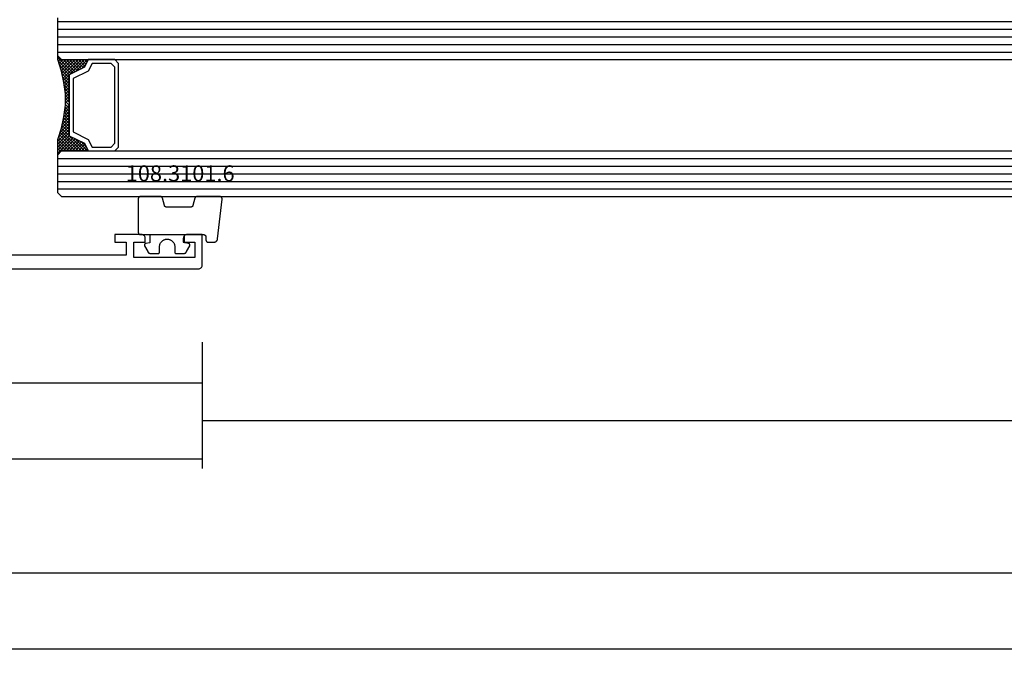
# Model space of a CAD drawing. Units: millimetres. Extents: x 0 to 2965, y -3223 to -50.
# Drawn here: x 1064 to 1194, y -3223 to -3139 of the extents above; entities that cross this region are included whole.
import ezdxf
from ezdxf.enums import TextEntityAlignment as Align

# ---------------------------------------------------------------- set-up
doc = ezdxf.new("R2010")
doc.units = ezdxf.units.MM
doc.header["$PDMODE"] = 3
doc.header["$PDSIZE"] = -0.5
for name, color, linetype in [('CrossSectionsDim', 3, 'Continuous'), ('CrossSectionsGlass', 4, 'Continuous'), ('CrossSectionsGums', 1, 'Continuous'), ('CrossSectionsProfils', 7, 'Continuous'), ('CrossSectionsTexts', 3, 'Continuous')]:
    doc.layers.add(name, color=color, linetype=linetype)
doc.styles.add('CrossSection', font='simplex.shx', dxfattribs={"height": 3})
doc.styles.get("Standard").update_dxf_attribs({"font": 'complex.shx', "height": 60})
doc.dimstyles.new('CrossSection', dxfattribs={"dimtxt": 3, "dimasz": 3, "dimexe": 1.25, "dimexo": 0.625, "dimtad": 1, "dimdec": 1, "dimtxsty": 'CrossSection', "dimblk": 'NONE', "dimcen": 2.5, "dimclrd": 256, "dimclre": 256, "dimadec": 0, "dimazin": 2, "dimtfac": 1, "dimtdec": 4, "dimtofl": 0, "dimtmove": 0, "dimatfit": 3, "dimfxl": 1, "dimtolj": 1, "dimtzin": 0, "dimarcsym": 0})

# ---------------------------------------------------------------- blocks, each defined once
blk = doc.blocks.new('18_24098_X', base_point=(2367.82, 1521.41))
at = {"layer": 'CrossSectionsProfils'}
for p, q in [((2454.52, 1525.91), (2454.52, 1524.91)), ((2458.02, 1525.91), (2454.52, 1525.91)), ((2458.11, 1525.91), (2458.02, 1525.91)), ((2458.19, 1525.88), (2458.11, 1525.91)), ((2458.27, 1525.85), (2458.19, 1525.88)), ((2458.34, 1525.8), (2458.27, 1525.85)), ((2458.41, 1525.74), (2458.34, 1525.8)), ((2458.46, 1525.66), (2458.41, 1525.74)), ((2458.49, 1525.59), (2458.46, 1525.66)), ((2458.52, 1525.5), (2458.49, 1525.59)), ((2458.52, 1525.41), (2458.52, 1525.5)), ((2463.53, 1525.5), (2463.52, 1525.41)), ((2463.55, 1525.59), (2463.53, 1525.5)), ((2463.59, 1525.66), (2463.55, 1525.59)), ((2463.64, 1525.74), (2463.59, 1525.66)), ((2463.7, 1525.8), (2463.64, 1525.74)), ((2463.77, 1525.85), (2463.7, 1525.8)), ((2463.85, 1525.88), (2463.77, 1525.85)), ((2463.94, 1525.91), (2463.85, 1525.88)), ((2464.02, 1525.91), (2463.94, 1525.91)), ((2466.02, 1525.91), (2464.02, 1525.91)), ((2466.02, 1521.91), (2466.02, 1525.91)), ((2454.52, 1524.91), (2456.02, 1524.91)), ((2456.02, 1524.91), (2456.02, 1523.21)), ((2457.02, 1524.91), (2458.52, 1524.91)), ((2457.02, 1522.91), (2457.02, 1524.91)), ((2458.52, 1524.91), (2458.52, 1525.41)), ((2463.52, 1525.41), (2463.52, 1524.91)), ((2463.52, 1524.91), (2465.02, 1524.91)), ((2465.02, 1524.91), (2465.02, 1522.91)), ((2456.02, 1523.21), (2436.52, 1523.21)), ((2465.02, 1522.91), (2457.02, 1522.91)), ((2465.84, 1521.53), (2465.91, 1521.59)), ((2465.91, 1521.59), (2465.96, 1521.66)), ((2465.96, 1521.66), (2465.99, 1521.74)), ((2465.99, 1521.74), (2466.02, 1521.83)), ((2466.02, 1521.83), (2466.02, 1521.91)), ((2368.82, 1521.41), (2465.52, 1521.41)), ((2368.82, 1521.41), (2465.52, 1521.41)), ((2465.52, 1521.41), (2465.61, 1521.42)), ((2465.61, 1521.42), (2465.69, 1521.44)), ((2465.69, 1521.44), (2465.77, 1521.48)), ((2465.77, 1521.48), (2465.84, 1521.53))]:
    blk.add_line(p, q, dxfattribs=at)
blk = doc.blocks.new('108_3101_6_TEXT_6', base_point=(1088.71, 4.5))
at = {"layer": 'CrossSectionsTexts'}
blk.add_text('108.3101.6', height=2.1, dxfattribs=at).set_placement((1085.29, 11.5), align=Align.CENTER)
blk = doc.blocks.new('108_3101_6', base_point=(2474.62, 645.67))
at = {"layer": 'CrossSectionsGums', "color": 252, "true_color": 0x848484, "flags": 128}
for points in [[(2479.62, 637.04), (2479.62, 637.03), (2479.62, 637.02), (2479.62, 637.01), (2479.62, 637), (2479.62, 636.99), (2479.61, 636.98), (2479.61, 636.97), (2479.61, 636.96), (2479.61, 636.95), (2479.6, 636.94), (2479.6, 636.93), (2479.6, 636.92), (2479.59, 636.91), (2479.59, 636.91), (2479.58, 636.9), (2479.58, 636.89), (2479.57, 636.88), (2479.57, 636.87), (2479.56, 636.86), (2479.56, 636.86), (2479.55, 636.85), (2479.55, 636.84), (2479.54, 636.83), (2479.53, 636.83), (2479.52, 636.82), (2479.52, 636.81), (2479.51, 636.81), (2479.5, 636.8), (2479.49, 636.79), (2479.49, 636.79), (2479.48, 636.78), (2479.47, 636.78), (2479.46, 636.77), (2479.45, 636.77), (2479.44, 636.77), (2479.43, 636.76), (2479.43, 636.76), (2479.42, 636.75), (2479.41, 636.75), (2479.4, 636.75), (2479.39, 636.75), (2479.38, 636.74), (2479.37, 636.74), (2479.36, 636.74), (2479.35, 636.74), (2479.34, 636.74), (2479.33, 636.74), (2479.32, 636.74), (2479.32, 636.74), (2474.92, 636.74), (2474.91, 636.74), (2474.9, 636.74), (2474.89, 636.74), (2474.88, 636.74), (2474.87, 636.74), (2474.86, 636.74), (2474.85, 636.75), (2474.84, 636.75), (2474.83, 636.75), (2474.82, 636.75), (2474.81, 636.76), (2474.8, 636.76), (2474.8, 636.77), (2474.79, 636.77), (2474.78, 636.77), (2474.77, 636.78), (2474.76, 636.78), (2474.75, 636.79), (2474.75, 636.79), (2474.74, 636.8), (2474.73, 636.81), (2474.72, 636.81), (2474.71, 636.82), (2474.71, 636.83), (2474.7, 636.83), (2474.69, 636.84), (2474.69, 636.85), (2474.68, 636.86), (2474.68, 636.86), (2474.67, 636.87), (2474.67, 636.88), (2474.66, 636.89), (2474.66, 636.9), (2474.65, 636.91), (2474.65, 636.91), (2474.64, 636.92), (2474.64, 636.93), (2474.64, 636.94), (2474.63, 636.95), (2474.63, 636.96), (2474.63, 636.97), (2474.63, 636.98), (2474.62, 636.99), (2474.62, 637), (2474.62, 637.01), (2474.62, 637.02), (2474.62, 637.03), (2474.62, 637.04), (2474.62, 637.04), (2474.62, 645.34), (2474.62, 645.35), (2474.62, 645.36), (2474.62, 645.37), (2474.62, 645.38), (2474.62, 645.39), (2474.61, 645.4), (2474.61, 645.41), (2474.61, 645.42), (2474.61, 645.43), (2474.6, 645.43), (2474.6, 645.44), (2474.6, 645.45), (2474.59, 645.46), (2474.59, 645.47), (2474.58, 645.48), (2474.58, 645.49), (2474.57, 645.5), (2474.57, 645.51), (2474.56, 645.51), (2474.56, 645.52), (2474.55, 645.53), (2474.55, 645.54), (2474.54, 645.54), (2474.53, 645.55), (2474.52, 645.56), (2474.52, 645.56), (2474.51, 645.57), (2474.5, 645.58), (2474.49, 645.58), (2474.49, 645.59), (2474.48, 645.59), (2474.47, 645.6), (2474.46, 645.6), (2474.45, 645.61), (2474.44, 645.61), (2474.43, 645.62), (2474.43, 645.62), (2474.42, 645.62), (2474.41, 645.63), (2474.4, 645.63), (2474.39, 645.63), (2474.38, 645.63), (2474.37, 645.63), (2474.36, 645.64), (2474.35, 645.64), (2474.34, 645.64), (2474.33, 645.64), (2474.32, 645.64), (2474.32, 645.64), (2473.92, 645.64), (2473.91, 645.64), (2473.9, 645.64), (2473.89, 645.64), (2473.88, 645.64), (2473.87, 645.64), (2473.86, 645.64), (2473.85, 645.65), (2473.84, 645.65), (2473.83, 645.65), (2473.82, 645.65), (2473.81, 645.66), (2473.8, 645.66), (2473.8, 645.67), (2473.79, 645.67), (2473.78, 645.67), (2473.77, 645.68), (2473.76, 645.68), (2473.75, 645.69), (2473.75, 645.69), (2473.74, 645.7), (2473.73, 645.71), (2473.72, 645.71), (2473.71, 645.72), (2473.71, 645.73), (2473.7, 645.73), (2473.69, 645.74), (2473.69, 645.75), (2473.68, 645.76), (2473.68, 645.76), (2473.67, 645.77), (2473.67, 645.78), (2473.66, 645.79), (2473.66, 645.8), (2473.65, 645.81), (2473.65, 645.81), (2473.64, 645.82), (2473.64, 645.83), (2473.64, 645.84), (2473.63, 645.85), (2473.63, 645.86), (2473.63, 645.87), (2473.63, 645.88), (2473.62, 645.89), (2473.62, 645.9), (2473.62, 645.91), (2473.62, 645.92), (2473.62, 645.93), (2473.62, 645.94), (2473.62, 645.94), (2473.62, 646.68), (2473.62, 646.7), (2473.62, 646.71), (2473.62, 646.73), (2473.62, 646.74), (2473.63, 646.76), (2473.63, 646.77), (2473.63, 646.79), (2473.63, 646.8), (2473.64, 646.82), (2473.64, 646.83), (2473.65, 646.85), (2473.65, 646.86), (2473.66, 646.88), (2473.67, 646.89), (2473.67, 646.9), (2473.68, 646.92), (2473.69, 646.93), (2473.7, 646.94), (2473.7, 646.96), (2473.71, 646.97), (2473.72, 646.98), (2473.73, 646.99), (2473.74, 647.01), (2473.75, 647.02), (2473.76, 647.03), (2473.77, 647.04), (2473.78, 647.05), (2473.8, 647.06), (2473.81, 647.07), (2473.82, 647.08), (2473.83, 647.09), (2473.85, 647.1), (2473.86, 647.11), (2473.87, 647.11), (2473.88, 647.12), (2473.9, 647.13), (2473.91, 647.14), (2473.93, 647.14), (2473.94, 647.15), (2473.96, 647.15), (2473.97, 647.16), (2473.99, 647.16), (2474, 647.17), (2474.02, 647.17), (2474.03, 647.17), (2474.05, 647.17), (2474.06, 647.18), (2474.08, 647.18), (2474.08, 647.18), (2479.29, 647.77), (2479.3, 647.77), (2479.31, 647.77), (2479.32, 647.77), (2479.34, 647.77), (2479.35, 647.77), (2479.36, 647.77), (2479.37, 647.76), (2479.38, 647.76), (2479.39, 647.76), (2479.4, 647.76), (2479.41, 647.75), (2479.42, 647.75), (2479.43, 647.75), (2479.44, 647.74), (2479.45, 647.74), (2479.45, 647.74), (2479.46, 647.73), (2479.47, 647.73), (2479.48, 647.72), (2479.49, 647.71), (2479.5, 647.71), (2479.51, 647.7), (2479.51, 647.7), (2479.52, 647.69), (2479.53, 647.68), (2479.54, 647.67), (2479.54, 647.67), (2479.55, 647.66), (2479.56, 647.65), (2479.56, 647.64), (2479.57, 647.63), (2479.58, 647.62), (2479.58, 647.62), (2479.59, 647.61), (2479.59, 647.6), (2479.59, 647.59), (2479.6, 647.58), (2479.6, 647.57), (2479.61, 647.56), (2479.61, 647.55), (2479.61, 647.54), (2479.61, 647.53), (2479.62, 647.52), (2479.62, 647.51), (2479.62, 647.5), (2479.62, 647.49), (2479.62, 647.48), (2479.62, 647.47), (2479.62, 647.47), (2479.62, 644.47), (2479.62, 644.46), (2479.62, 644.45), (2479.62, 644.44), (2479.62, 644.44), (2479.62, 644.43), (2479.62, 644.42), (2479.61, 644.41), (2479.61, 644.4), (2479.61, 644.4), (2479.61, 644.39), (2479.61, 644.38), (2479.6, 644.37), (2479.6, 644.36), (2479.6, 644.36), (2479.6, 644.35), (2479.59, 644.34), (2479.59, 644.33), (2479.58, 644.33), (2479.58, 644.32), (2479.58, 644.31), (2479.57, 644.31), (2479.57, 644.3), (2479.56, 644.29), (2479.56, 644.29), (2479.55, 644.28), (2479.55, 644.27), (2479.54, 644.27), (2479.54, 644.26), (2479.53, 644.26), (2479.52, 644.25), (2479.52, 644.24), (2479.51, 644.24), (2479.51, 644.23), (2479.5, 644.23), (2479.49, 644.22), (2479.49, 644.22), (2479.48, 644.21), (2479.47, 644.21), (2479.47, 644.21), (2479.46, 644.2), (2479.45, 644.2), (2479.44, 644.2), (2479.44, 644.19), (2479.43, 644.19), (2479.42, 644.19), (2479.41, 644.18), (2479.41, 644.18), (2479.4, 644.18), (2479.4, 644.18), (2478.44, 643.92), (2478.43, 643.92), (2478.43, 643.92), (2478.42, 643.92), (2478.41, 643.91), (2478.4, 643.91), (2478.4, 643.91), (2478.39, 643.9), (2478.38, 643.9), (2478.37, 643.9), (2478.37, 643.89), (2478.36, 643.89), (2478.35, 643.88), (2478.35, 643.88), (2478.34, 643.87), (2478.33, 643.87), (2478.33, 643.86), (2478.32, 643.86), (2478.31, 643.85), (2478.31, 643.85), (2478.3, 643.84), (2478.3, 643.83), (2478.29, 643.83), (2478.29, 643.82), (2478.28, 643.82), (2478.28, 643.81), (2478.27, 643.8), (2478.27, 643.8), (2478.26, 643.79), (2478.26, 643.78), (2478.26, 643.77), (2478.25, 643.77), (2478.25, 643.76), (2478.24, 643.75), (2478.24, 643.74), (2478.24, 643.74), (2478.24, 643.73), (2478.23, 643.72), (2478.23, 643.71), (2478.23, 643.71), (2478.23, 643.7), (2478.23, 643.69), (2478.22, 643.68), (2478.22, 643.67), (2478.22, 643.67), (2478.22, 643.66), (2478.22, 643.65), (2478.22, 643.64), (2478.22, 643.63), (2478.22, 643.63), (2478.22, 640.47), (2478.22, 640.46), (2478.22, 640.46), (2478.22, 640.45), (2478.22, 640.44), (2478.22, 640.43), (2478.22, 640.42), (2478.23, 640.42), (2478.23, 640.41), (2478.23, 640.4), (2478.23, 640.39), (2478.23, 640.38), (2478.24, 640.38), (2478.24, 640.37), (2478.24, 640.36), (2478.24, 640.35), (2478.25, 640.35), (2478.25, 640.34), (2478.26, 640.33), (2478.26, 640.32), (2478.26, 640.32), (2478.27, 640.31), (2478.27, 640.3), (2478.28, 640.3), (2478.28, 640.29), (2478.29, 640.28), (2478.29, 640.28), (2478.3, 640.27), (2478.3, 640.27), (2478.31, 640.26), (2478.31, 640.25), (2478.32, 640.25), (2478.33, 640.24), (2478.33, 640.24), (2478.34, 640.23), (2478.35, 640.23), (2478.35, 640.22), (2478.36, 640.22), (2478.37, 640.21), (2478.37, 640.21), (2478.38, 640.21), (2478.39, 640.2), (2478.4, 640.2), (2478.4, 640.2), (2478.41, 640.19), (2478.42, 640.19), (2478.43, 640.19), (2478.43, 640.19), (2478.44, 640.18), (2478.44, 640.18), (2479.4, 639.93), (2479.41, 639.92), (2479.41, 639.92), (2479.42, 639.92), (2479.43, 639.92), (2479.44, 639.91), (2479.44, 639.91), (2479.45, 639.91), (2479.46, 639.9), (2479.47, 639.9), (2479.47, 639.9), (2479.48, 639.89), (2479.49, 639.89), (2479.49, 639.88), (2479.5, 639.88), (2479.51, 639.87), (2479.51, 639.87), (2479.52, 639.86), (2479.52, 639.86), (2479.53, 639.85), (2479.54, 639.84), (2479.54, 639.84), (2479.55, 639.83), (2479.55, 639.83), (2479.56, 639.82), (2479.56, 639.81), (2479.57, 639.81), (2479.57, 639.8), (2479.58, 639.79), (2479.58, 639.79), (2479.58, 639.78), (2479.59, 639.77), (2479.59, 639.76), (2479.6, 639.76), (2479.6, 639.75), (2479.6, 639.74), (2479.6, 639.73), (2479.61, 639.73), (2479.61, 639.72), (2479.61, 639.71), (2479.61, 639.7), (2479.61, 639.69), (2479.62, 639.69), (2479.62, 639.68), (2479.62, 639.67), (2479.62, 639.66), (2479.62, 639.65), (2479.62, 639.65), (2479.62, 639.64), (2479.62, 639.64), (2479.62, 637.04)], [(2474.62, 638.24), (2473.52, 638.24), (2473.43, 637.69), (2473.42, 637.68), (2473.42, 637.67), (2473.42, 637.67), (2473.42, 637.66), (2473.41, 637.65), (2473.41, 637.64), (2473.41, 637.64), (2473.4, 637.63), (2473.4, 637.63), (2473.39, 637.62), (2473.39, 637.61), (2473.38, 637.61), (2473.38, 637.6), (2473.37, 637.6), (2473.37, 637.59), (2473.36, 637.59), (2473.36, 637.58), (2473.35, 637.58), (2473.34, 637.57), (2473.34, 637.57), (2473.33, 637.56), (2473.32, 637.56), (2473.32, 637.56), (2473.31, 637.55), (2473.3, 637.55), (2473.3, 637.55), (2473.29, 637.55), (2473.28, 637.54), (2473.27, 637.54), (2473.27, 637.54), (2473.26, 637.54), (2473.25, 637.54), (2473.24, 637.54), (2473.24, 637.54), (2473.23, 637.54), (2473.22, 637.54), (2473.21, 637.54), (2473.21, 637.54), (2473.2, 637.54), (2473.19, 637.54), (2473.18, 637.54), (2473.18, 637.55), (2473.17, 637.55), (2473.16, 637.55), (2473.16, 637.55), (2473.15, 637.56), (2473.14, 637.56), (2473.14, 637.56), (2473.14, 637.56), (2472.38, 637.98), (2472.37, 637.99), (2472.36, 638), (2472.35, 638), (2472.34, 638.01), (2472.33, 638.01), (2472.32, 638.02), (2472.31, 638.03), (2472.3, 638.03), (2472.3, 638.04), (2472.29, 638.05), (2472.28, 638.06), (2472.27, 638.06), (2472.26, 638.07), (2472.26, 638.08), (2472.25, 638.09), (2472.24, 638.1), (2472.23, 638.1), (2472.23, 638.11), (2472.22, 638.12), (2472.21, 638.13), (2472.21, 638.14), (2472.2, 638.15), (2472.19, 638.16), (2472.19, 638.17), (2472.18, 638.18), (2472.18, 638.19), (2472.17, 638.2), (2472.17, 638.21), (2472.16, 638.22), (2472.16, 638.23), (2472.15, 638.24), (2472.15, 638.25), (2472.15, 638.26), (2472.14, 638.27), (2472.14, 638.28), (2472.14, 638.29), (2472.13, 638.3), (2472.13, 638.31), (2472.13, 638.32), (2472.13, 638.33), (2472.13, 638.34), (2472.12, 638.36), (2472.12, 638.37), (2472.12, 638.38), (2472.12, 638.39), (2472.12, 638.4), (2472.12, 638.41), (2472.12, 638.42), (2472.12, 638.42), (2472.12, 639.34), (2472.12, 639.35), (2472.12, 639.35), (2472.12, 639.36), (2472.12, 639.36), (2472.12, 639.37), (2472.12, 639.38), (2472.13, 639.38), (2472.13, 639.39), (2472.13, 639.4), (2472.13, 639.4), (2472.13, 639.41), (2472.14, 639.42), (2472.14, 639.42), (2472.14, 639.43), (2472.14, 639.43), (2472.15, 639.44), (2472.15, 639.44), (2472.15, 639.45), (2472.16, 639.45), (2472.16, 639.46), (2472.17, 639.47), (2472.17, 639.47), (2472.17, 639.48), (2472.18, 639.48), (2472.18, 639.48), (2472.19, 639.49), (2472.19, 639.49), (2472.2, 639.5), (2472.2, 639.5), (2472.21, 639.5), (2472.21, 639.51), (2472.22, 639.51), (2472.23, 639.51), (2472.23, 639.52), (2472.24, 639.52), (2472.24, 639.52), (2472.25, 639.53), (2472.26, 639.53), (2472.26, 639.53), (2472.27, 639.53), (2472.27, 639.53), (2472.28, 639.53), (2472.29, 639.54), (2472.29, 639.54), (2472.3, 639.54), (2472.31, 639.54), (2472.31, 639.54), (2472.32, 639.54), (2472.32, 639.54), (2473.02, 639.54), (2473.09, 639.54), (2473.15, 639.55), (2473.21, 639.56), (2473.28, 639.57), (2473.34, 639.59), (2473.4, 639.61), (2473.46, 639.64), (2473.52, 639.67), (2473.58, 639.71), (2473.63, 639.75), (2473.68, 639.79), (2473.73, 639.83), (2473.77, 639.88), (2473.81, 639.93), (2473.85, 639.98), (2473.89, 640.04), (2473.92, 640.1), (2473.94, 640.16), (2473.97, 640.22), (2473.99, 640.28), (2474, 640.34), (2474.01, 640.41), (2474.02, 640.47), (2474.02, 640.54), (2474.02, 640.6), (2474.01, 640.67), (2474, 640.73), (2473.99, 640.8), (2473.97, 640.86), (2473.94, 640.92), (2473.92, 640.98), (2473.89, 641.04), (2473.85, 641.09), (2473.81, 641.15), (2473.77, 641.2), (2473.73, 641.25), (2473.68, 641.29), (2473.63, 641.33), (2473.58, 641.37), (2473.52, 641.4), (2473.46, 641.44), (2473.4, 641.46), (2473.34, 641.49), (2473.28, 641.5), (2473.21, 641.52), (2473.15, 641.53), (2473.09, 641.54), (2473.02, 641.54), (2473.02, 641.54), (2472.32, 641.54), (2472.31, 641.54), (2472.31, 641.54), (2472.3, 641.54), (2472.29, 641.54), (2472.29, 641.54), (2472.28, 641.54), (2472.27, 641.54), (2472.27, 641.55), (2472.26, 641.55), (2472.26, 641.55), (2472.25, 641.55), (2472.24, 641.55), (2472.24, 641.56), (2472.23, 641.56), (2472.23, 641.56), (2472.22, 641.57), (2472.21, 641.57), (2472.21, 641.57), (2472.2, 641.58), (2472.2, 641.58), (2472.19, 641.58), (2472.19, 641.59), (2472.18, 641.59), (2472.18, 641.6), (2472.17, 641.6), (2472.17, 641.61), (2472.17, 641.61), (2472.16, 641.62), (2472.16, 641.62), (2472.15, 641.63), (2472.15, 641.63), (2472.15, 641.64), (2472.14, 641.64), (2472.14, 641.65), (2472.14, 641.66), (2472.14, 641.66), (2472.13, 641.67), (2472.13, 641.67), (2472.13, 641.68), (2472.13, 641.69), (2472.13, 641.69), (2472.12, 641.7), (2472.12, 641.71), (2472.12, 641.71), (2472.12, 641.72), (2472.12, 641.73), (2472.12, 641.73), (2472.12, 641.74), (2472.12, 641.74), (2472.12, 642.66), (2472.12, 642.67), (2472.12, 642.68), (2472.12, 642.69), (2472.12, 642.7), (2472.12, 642.71), (2472.12, 642.72), (2472.13, 642.73), (2472.13, 642.74), (2472.13, 642.75), (2472.13, 642.77), (2472.13, 642.78), (2472.14, 642.79), (2472.14, 642.8), (2472.14, 642.81), (2472.15, 642.82), (2472.15, 642.83), (2472.15, 642.84), (2472.16, 642.85), (2472.16, 642.86), (2472.17, 642.87), (2472.17, 642.88), (2472.18, 642.89), (2472.18, 642.9), (2472.19, 642.91), (2472.19, 642.92), (2472.2, 642.93), (2472.21, 642.94), (2472.21, 642.95), (2472.22, 642.95), (2472.23, 642.96), (2472.23, 642.97), (2472.24, 642.98), (2472.25, 642.99), (2472.26, 643), (2472.26, 643.01), (2472.27, 643.01), (2472.28, 643.02), (2472.29, 643.03), (2472.3, 643.04), (2472.3, 643.04), (2472.31, 643.05), (2472.32, 643.06), (2472.33, 643.06), (2472.34, 643.07), (2472.35, 643.08), (2472.36, 643.08), (2472.37, 643.09), (2472.38, 643.09), (2472.38, 643.09), (2473.14, 643.51), (2473.14, 643.52), (2473.15, 643.52), (2473.16, 643.52), (2473.16, 643.53), (2473.17, 643.53), (2473.18, 643.53), (2473.18, 643.53), (2473.19, 643.53), (2473.2, 643.54), (2473.21, 643.54), (2473.21, 643.54), (2473.22, 643.54), (2473.23, 643.54), (2473.24, 643.54), (2473.24, 643.54), (2473.25, 643.54), (2473.26, 643.54), (2473.27, 643.54), (2473.27, 643.53), (2473.28, 643.53), (2473.29, 643.53), (2473.3, 643.53), (2473.3, 643.53), (2473.31, 643.52), (2473.32, 643.52), (2473.32, 643.52), (2473.33, 643.51), (2473.34, 643.51), (2473.34, 643.5), (2473.35, 643.5), (2473.36, 643.5), (2473.36, 643.49), (2473.37, 643.49), (2473.37, 643.48), (2473.38, 643.48), (2473.38, 643.47), (2473.39, 643.46), (2473.39, 643.46), (2473.4, 643.45), (2473.4, 643.45), (2473.41, 643.44), (2473.41, 643.43), (2473.41, 643.43), (2473.42, 643.42), (2473.42, 643.41), (2473.42, 643.4), (2473.42, 643.4), (2473.43, 643.39), (2473.43, 643.39), (2473.52, 642.84), (2474.62, 642.84)]]:
    blk.add_lwpolyline(points, dxfattribs=at)
blk = doc.blocks.new('42_mm_4', base_point=(783.29, 0))
at = {"layer": 'CrossSectionsGlass'}
for p, q in [((804.4, 0), (0.5, 0)), ((804.9, -1), (0, -1)), ((804.4, 0), (804.9, -0.5)), ((804.9, -0.5), (804.9, -5.5)), ((804.9, -2), (0, -2)), ((804.9, -3), (0, -3)), ((804.9, -4), (0, -4)), ((804.9, -5), (0, -5)), ((804.4, -6), (0.5, -6)), ((801, -6), (800.93, -6.07)), ((802.6, -7.6), (801, -6)), ((801.4, -6), (801.06, -6.33)), ((801.8, -6), (801.2, -6.6)), ((802.2, -6), (801.33, -6.87)), ((804.4, -9), (801.4, -6)), ((802.6, -6), (801.53, -7.07)), ((803, -6), (801.8, -7.2)), ((804.5, -8.7), (801.8, -6)), ((803.4, -6), (802.06, -7.33)), ((804.6, -8.4), (802.2, -6)), ((803.8, -6), (802.33, -7.47)), ((804.2, -6), (802.6, -7.6)), ((804.7, -8.1), (802.6, -6)), ((804.9, -5.7), (802.86, -7.73)), ((804.8, -7.8), (803, -6)), ((804.9, -6.1), (803.13, -7.87)), ((804.9, -7.5), (803.4, -6)), ((804.9, -7.1), (803.8, -6)), ((804.9, -6.7), (804.2, -6)), ((804.4, -6), (804.9, -5.5)), ((804.9, -6.3), (804.5, -5.9)), ((804.9, -5.9), (804.7, -5.7)), ((801.8, -7.2), (801.2, -6.6)), ((804.9, -6.5), (803.4, -8)), ((804.9, -6.9), (803.4, -8.4)), ((804.9, -7.3), (803.4, -8.8)), ((804.8, -7.8), (803.4, -9.2)), ((804.6, -8.4), (803.4, -9.6)), ((804.33, -9.33), (803.4, -8.4)), ((804.26, -9.67), (803.4, -8.8)), ((804.4, -9), (803.4, -10)), ((804.2, -10), (803.4, -9.2)), ((804.3, -9.5), (803.4, -10.4)), ((804.13, -10.33), (803.4, -9.6)), ((804.2, -10), (803.4, -10.8)), ((804.07, -10.68), (803.4, -10)), ((804.02, -11.03), (803.4, -10.4)), ((804.1, -10.5), (803.4, -11.2)), ((803.98, -11.38), (803.4, -10.8)), ((804.03, -10.96), (803.4, -11.6)), ((803.93, -11.74), (803.4, -11.2)), ((803.97, -11.42), (803.4, -12)), ((803.9, -12.1), (803.4, -11.6)), ((803.9, -12.5), (803.4, -12)), ((803.9, -12.3), (803.4, -12.8)), ((803.9, -12.9), (803.4, -12.4)), ((803.9, -12.7), (803.4, -13.2)), ((803.9, -13.3), (803.4, -12.8)), ((803.9, -13.1), (803.4, -13.6)), ((803.93, -13.73), (803.4, -13.2)), ((803.9, -13.5), (803.4, -14)), ((803.99, -14.19), (803.4, -13.6)), ((803.94, -13.85), (803.4, -14.4)), ((804.05, -14.65), (803.4, -14)), ((803.99, -14.21), (803.4, -14.8)), ((804.15, -15.25), (801.4, -18)), ((804.12, -15.13), (803.4, -14.4)), ((804.04, -14.56), (803.4, -15.2)), ((804.22, -15.63), (803.4, -14.8)), ((804.08, -14.91), (803.4, -15.6)), ((804.32, -16.13), (803.4, -15.2)), ((802.6, -16.4), (801, -18)), ((801.8, -16.8), (801.2, -17.4)), ((804.21, -15.58), (801.8, -18)), ((803, -18), (801.8, -16.8)), ((803.4, -18), (802.06, -16.67)), ((804.28, -15.92), (802.2, -18)), ((803.8, -18), (802.33, -16.53)), ((804.35, -16.25), (802.6, -18)), ((804.2, -18), (802.6, -16.4)), ((804.9, -18.3), (802.86, -16.27)), ((804.42, -16.58), (803, -18)), ((804.85, -17.85), (803.13, -16.13)), ((804.45, -16.65), (803.4, -15.6)), ((804.65, -17.25), (803.4, -16)), ((804.4, -18), (0.5, -18)), ((801, -18), (800.93, -17.93)), ((801.4, -18), (801.06, -17.67)), ((801.8, -18), (801.2, -17.4)), ((802.2, -18), (801.33, -17.13)), ((802.6, -18), (801.53, -16.93)), ((804.52, -16.88), (803.4, -18)), ((804.62, -17.18), (803.8, -18)), ((804.72, -17.48), (804.2, -18)), ((804.4, -18), (804.9, -18.5)), ((804.82, -17.78), (804.5, -18.1)), ((804.92, -18.08), (804.7, -18.3)), ((804.9, -19), (0, -19)), ((804.9, -18.5), (804.9, -23.5)), ((804.9, -20), (0, -20)), ((804.9, -21), (0, -21)), ((804.9, -22), (0, -22)), ((804.9, -23), (0, -23))]:
    blk.add_line(p, q, dxfattribs=at)
at = {"layer": 'CrossSectionsGlass', "flags": 128}
for points in [[(797.4, -6), (796.9, -6.5), (796.9, -17.5), (797.4, -18), (800.9, -18), (801.4, -17), (803.4, -16), (803.4, -8), (801.4, -7), (800.9, -6), (797.4, -6)], [(800.9, -18), (801.4, -17), (803.4, -16), (803.4, -8), (801.4, -7), (800.9, -6), (804.4, -6), (804.9, -5.5), (804.9, -7.5), (804.4, -9), (804.1, -10.5), (803.9, -12), (803.9, -13.5), (804.1, -15), (804.4, -16.5), (804.9, -18), (804.9, -18.5), (804.4, -18), (800.9, -18)], [(797.9, -6.5), (797.4, -7), (797.4, -17), (797.9, -17.5), (800.4, -17.5), (800.9, -16.5), (802.9, -15.5), (802.9, -8.5), (800.9, -7.5), (800.4, -6.5), (797.9, -6.5)]]:
    blk.add_lwpolyline(points, dxfattribs=at)
blk = doc.blocks.new('*D248')
at = {"layer": 'CrossSectionsDim', "lineweight": -2}
for p, q in [((0, -44.625), (0, -51.2)), ((2000, -44.625), (2000, -51.2)), ((0, -49.95), (2000, -49.95))]:
    blk.add_line(p, q, dxfattribs=at)
at = {"layer": 'Defpoints', "color": 0}
for p in [(0, -44), (2000, -44), (2000, -49.95)]:
    blk.add_point(p, dxfattribs=at)
at = {"layer": 'CrossSectionsDim', "color": 0, "insert": (1000, -47.825), "char_height": 3, "attachment_point": 5, "style": 'CrossSection'}
blk.add_mtext('\\A1;2000', dxfattribs=at)
blk = doc.blocks.new('_NONE')
blk = doc.blocks.new('*D261')
at = {"layer": 'CrossSectionsDim', "lineweight": -2}
for p, q in [((1009.995, -9.625), (1009.995, -16.25)), ((1088.205, -9.625), (1088.205, -16.25)), ((1009.995, -15), (1088.205, -15))]:
    blk.add_line(p, q, dxfattribs=at)
at = {"layer": 'Defpoints', "color": 0}
for p in [(1009.995, -9), (1088.205, -9), (1088.205, -15)]:
    blk.add_point(p, dxfattribs=at)
at = {"layer": 'CrossSectionsDim', "color": 0, "insert": (1049.1, -12.875), "char_height": 3, "attachment_point": 5, "style": 'CrossSection'}
blk.add_mtext('\\A1;78', dxfattribs=at)
blk = doc.blocks.new('*D262')
at = {"layer": 'CrossSectionsDim', "lineweight": -2}
for p, q in [((911.795, -19.625), (911.795, -26.25)), ((1088.205, -19.625), (1088.205, -26.25)), ((911.795, -25), (1088.205, -25))]:
    blk.add_line(p, q, dxfattribs=at)
at = {"layer": 'Defpoints', "color": 0}
for p in [(911.795, -19), (1088.205, -19), (1088.205, -25)]:
    blk.add_point(p, dxfattribs=at)
at = {"layer": 'CrossSectionsDim', "color": 0, "insert": (1000, -22.875), "char_height": 3, "attachment_point": 5, "style": 'CrossSection'}
blk.add_mtext('\\A1;176', dxfattribs=at)
blk = doc.blocks.new('*D263')
at = {"layer": 'CrossSectionsDim', "lineweight": -2}
for p, q in [((1088.205, -14.625), (1088.205, -21.2)), ((1855.1, -14.625), (1855.1, -21.2)), ((1088.205, -19.95), (1855.1, -19.95))]:
    blk.add_line(p, q, dxfattribs=at)
at = {"layer": 'Defpoints', "color": 0}
for p in [(1088.205, -14), (1855.1, -14), (1855.1, -19.95)]:
    blk.add_point(p, dxfattribs=at)
at = {"layer": 'CrossSectionsDim', "color": 0, "insert": (1471.6525, -17.825), "char_height": 3, "attachment_point": 5, "style": 'CrossSection'}
blk.add_mtext('\\A1;767', dxfattribs=at)
blk = doc.blocks.new('*D264')
at = {"layer": 'CrossSectionsDim', "lineweight": -2}
for p, q in [((1000, -34.625), (1000, -41.2)), ((2000, -34.625), (2000, -41.2)), ((1000, -39.95), (2000, -39.95))]:
    blk.add_line(p, q, dxfattribs=at)
at = {"layer": 'Defpoints', "color": 0}
for p in [(1000, -34), (2000, -34), (2000, -39.95)]:
    blk.add_point(p, dxfattribs=at)
at = {"layer": 'CrossSectionsDim', "color": 0, "insert": (1500, -37.825), "char_height": 3, "attachment_point": 5, "style": 'CrossSection'}
blk.add_mtext('\\A1;1000', dxfattribs=at)
blk = doc.blocks.new('*D166')
at = {"layer": 'CrossSectionsDim', "lineweight": -2}
for p, q in [((0, -3216.625), (0, -3223.2)), ((2000, -3216.625), (2000, -3223.2)), ((0, -3221.95), (2000, -3221.95))]:
    blk.add_line(p, q, dxfattribs=at)
at = {"layer": 'Defpoints', "color": 0}
for p in [(0, -3216), (2000, -3216), (2000, -3221.95)]:
    blk.add_point(p, dxfattribs=at)
at = {"layer": 'CrossSectionsDim', "color": 0, "insert": (1000, -3219.825), "char_height": 3, "attachment_point": 5, "style": 'CrossSection'}
blk.add_mtext('\\A1;2000', dxfattribs=at)
blk = doc.blocks.new('*D179')
at = {"layer": 'CrossSectionsDim', "lineweight": -2}
for p, q in [((1009.995, -3181.625), (1009.995, -3188.25)), ((1088.205, -3181.625), (1088.205, -3188.25)), ((1009.995, -3187), (1088.205, -3187))]:
    blk.add_line(p, q, dxfattribs=at)
at = {"layer": 'Defpoints', "color": 0}
for p in [(1009.995, -3181), (1088.205, -3181), (1088.205, -3187)]:
    blk.add_point(p, dxfattribs=at)
at = {"layer": 'CrossSectionsDim', "color": 0, "insert": (1049.1, -3184.875), "char_height": 3, "attachment_point": 5, "style": 'CrossSection'}
blk.add_mtext('\\A1;78', dxfattribs=at)
blk = doc.blocks.new('*D180')
at = {"layer": 'CrossSectionsDim', "lineweight": -2}
for p, q in [((911.795, -3191.625), (911.795, -3198.25)), ((1088.205, -3191.625), (1088.205, -3198.25)), ((911.795, -3197), (1088.205, -3197))]:
    blk.add_line(p, q, dxfattribs=at)
at = {"layer": 'Defpoints', "color": 0}
for p in [(911.795, -3191), (1088.205, -3191), (1088.205, -3197)]:
    blk.add_point(p, dxfattribs=at)
at = {"layer": 'CrossSectionsDim', "color": 0, "insert": (1000, -3194.875), "char_height": 3, "attachment_point": 5, "style": 'CrossSection'}
blk.add_mtext('\\A1;176', dxfattribs=at)
blk = doc.blocks.new('*D181')
at = {"layer": 'CrossSectionsDim', "lineweight": -2}
for p, q in [((1088.205, -3186.625), (1088.205, -3193.2)), ((1855.1, -3186.625), (1855.1, -3193.2)), ((1088.205, -3191.95), (1855.1, -3191.95))]:
    blk.add_line(p, q, dxfattribs=at)
at = {"layer": 'Defpoints', "color": 0}
for p in [(1088.205, -3186), (1855.1, -3186), (1855.1, -3191.95)]:
    blk.add_point(p, dxfattribs=at)
at = {"layer": 'CrossSectionsDim', "color": 0, "insert": (1471.6525, -3189.825), "char_height": 3, "attachment_point": 5, "style": 'CrossSection'}
blk.add_mtext('\\A1;767', dxfattribs=at)
blk = doc.blocks.new('*D182')
at = {"layer": 'CrossSectionsDim', "lineweight": -2}
for p, q in [((1000, -3206.625), (1000, -3213.2)), ((2000, -3206.625), (2000, -3213.2)), ((1000, -3211.95), (2000, -3211.95))]:
    blk.add_line(p, q, dxfattribs=at)
at = {"layer": 'Defpoints', "color": 0}
for p in [(1000, -3206), (2000, -3206), (2000, -3211.95)]:
    blk.add_point(p, dxfattribs=at)
at = {"layer": 'CrossSectionsDim', "color": 0, "insert": (1500, -3209.825), "char_height": 3, "attachment_point": 5, "style": 'CrossSection'}
blk.add_mtext('\\A1;1000', dxfattribs=at)
blk = doc.blocks.new('CS_2HORL1')
at = {"layer": 'CrossSectionsGlass', "rotation": 180}
blk.add_blockref('42_mm_4', (1090.81, 9.5), dxfattribs=at)
at = {"layer": 'CrossSectionsGums', "yscale": -1, "rotation": 90}
blk.add_blockref('108_3101_6', (1088.71, 4.5), dxfattribs=at)
at = {"layer": 'CrossSectionsProfils'}
blk.add_blockref('18_24098_X', (990, 0), dxfattribs=at)
at = {"layer": 'CrossSectionsTexts'}
blk.add_blockref('108_3101_6_TEXT_6', (1088.71, 4.5), dxfattribs=at)
at = {"layer": 'CrossSectionsDim'}
for base, p1, p2, text, picture, middle in [((1088.2, -15), (1010, -9), (1088.2, -9), '78', '*D261', (1049.1, -15)), ((1855.1, -19.95), (1088.2, -14), (1855.1, -14), '767', '*D263', (1471.65, -19.95)), ((1088.2, -25), (911.79, -19), (1088.2, -19), '176', '*D262', (1000, -25)), ((2000, -39.95), (1000, -34), (2000, -34), '1000', '*D264', (1500, -39.95)), ((2000, -49.95), (0, -44), (2000, -44), '2000', '*D248', (1000, -49.95))]:
    dim = blk.add_linear_dim(base=base, p1=p1, p2=p2, text=text, dimstyle='CrossSection', override={"dimpost": '<>'}, dxfattribs=at)
    dim.commit()
    dim.dimension.update_dxf_attribs({"geometry": picture, "text_midpoint": middle, "dimtype": 160})

msp = doc.modelspace()

# ---------------------------------------------------------------- block references
msp.add_blockref('CS_2HORL1', (0, -3172))
at = {"layer": 'CrossSectionsGlass', "rotation": 180}
msp.add_blockref('42_mm_4', (1090.81, -3162.5), dxfattribs=at)
at = {"layer": 'CrossSectionsGums', "yscale": -1, "rotation": 90}
msp.add_blockref('108_3101_6', (1088.71, -3167.5), dxfattribs=at)
at = {"layer": 'CrossSectionsProfils'}
msp.add_blockref('18_24098_X', (990, -3172), dxfattribs=at)
at = {"layer": 'CrossSectionsTexts'}
msp.add_blockref('108_3101_6_TEXT_6', (1088.71, -3167.5), dxfattribs=at)

# ---------------------------------------------------------------- dimensions: what is measured, and where the dimension line sits
at = {"layer": 'CrossSectionsDim'}
for base, p1, p2, text, picture, middle in [((1088.2, -3187), (1010, -3181), (1088.2, -3181), '78', '*D179', (1049.1, -3187)), ((1855.1, -3191.95), (1088.2, -3186), (1855.1, -3186), '767', '*D181', (1471.65, -3191.95)), ((1088.2, -3197), (911.79, -3191), (1088.2, -3191), '176', '*D180', (1000, -3197)), ((2000, -3211.95), (1000, -3206), (2000, -3206), '1000', '*D182', (1500, -3211.95)), ((2000, -3221.95), (0, -3216), (2000, -3216), '2000', '*D166', (1000, -3221.95))]:
    dim = msp.add_linear_dim(base=base, p1=p1, p2=p2, text=text, dimstyle='CrossSection', override={"dimpost": '<>'}, dxfattribs=at)
    dim.commit()
    dim.dimension.update_dxf_attribs({"geometry": picture, "text_midpoint": middle, "dimtype": 160})

doc.saveas('drawing.dxf')
